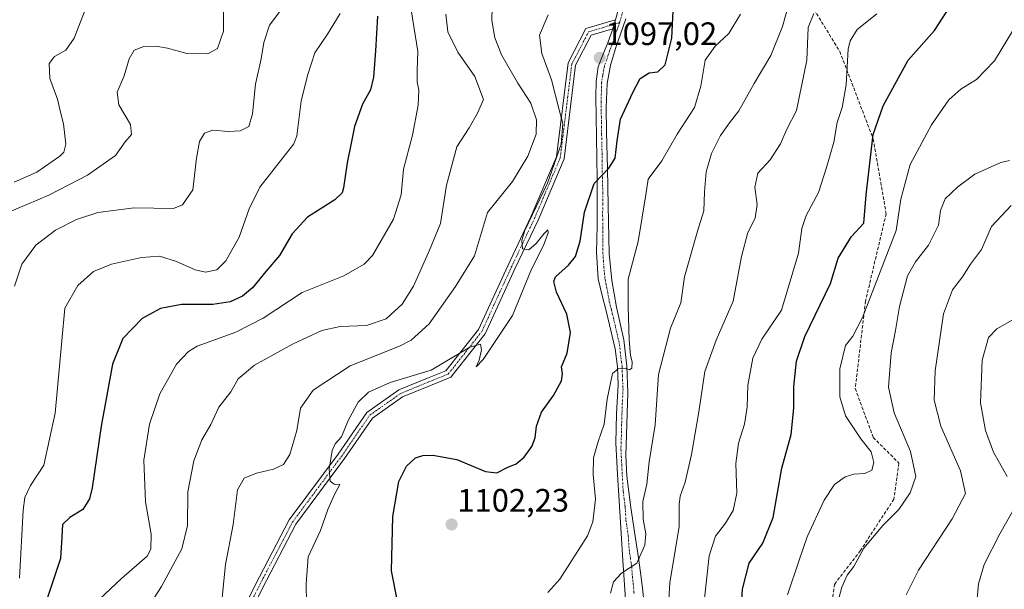
# Model space of a CAD drawing. Units: metres. Extents: x 641181 to 644632, y 4748389 to 4750773.
# Drawn here: x 642280 to 642584, y 4749022 to 4749198 of the extents above; entities that cross this region are included whole.
import ezdxf
from ezdxf.enums import TextEntityAlignment as Align

# ---------------------------------------------------------------- set-up
doc = ezdxf.new("R2010")
doc.units = ezdxf.units.M
doc.header["$MEASUREMENT"] = 0
doc.linetypes.add('TRAZO_Y_PUNTO', pattern=[1, 0.5, -0.25, 0, -0.25])
doc.linetypes.add('TRAZOSX2', pattern=[1.5, 1, -0.5])
for name, color, linetype, lineweight in [('Camino', 19, 'Continuous', 0), ('Camino Cxs', 19, 'Continuous', 0), ('Camino eje', 39, 'TRAZO_Y_PUNTO', 13), ('Carátula', 7, 'Continuous', 5), ('Curva de nivel maestra', 36, 'Continuous', 30), ('Curva de nivel normal', 36, 'Continuous', 0), ('Punto de cota en terreno', 7, 'Continuous', 0), ('Rótulo de punto de cota en terreno', 19, 'Continuous', 0), ('Senda', 19, 'TRAZOSX2', 0)]:
    doc.layers.add(name, color=color, linetype=linetype, lineweight=lineweight)
doc.styles.add('Arial', font='txt', dxfattribs={"height": 0.2})

# ---------------------------------------------------------------- blocks, each defined once
blk = doc.blocks.new('*U159')
at = {"layer": 'Curva de nivel normal', "color": 36, "linetype": 'Continuous', "lineweight": 0}
blk.add_polyline3d([(642585.46, 4749154.35, 1135), (642582.8, 4749153.72, 1135), (642574.8, 4749150.2, 1135), (642569.48, 4749146.21, 1135), (642565.61, 4749142.52, 1135), (642564.14, 4749138.95, 1135), (642563.54, 4749134.43, 1135), (642560.47, 4749128.23, 1135), (642556.46, 4749123.1, 1135), (642553.99, 4749118.76, 1135), (642551.48, 4749109.31, 1135), (642550.28, 4749101.96, 1135), (642548.99, 4749095.08, 1135), (642548.13, 4749084.46, 1135), (642549.83, 4749076.47, 1135), (642554.95, 4749064.6, 1135), (642556.51, 4749056.83, 1135), (642554.82, 4749051.79, 1135), (642551.27, 4749046.69, 1135), (642546.43, 4749041.76, 1135), (642540.48, 4749034.77, 1135), (642537.43, 4749029.11, 1135), (642535.36, 4749026.44, 1135), (642533.77, 4749022.77, 1135), (642531.41, 4749013.84, 1135)], dxfattribs=at)
blk = doc.blocks.new('*U161')
at = {"layer": 'Curva de nivel normal', "color": 36, "linetype": 'Continuous', "lineweight": 0}
blk.add_polyline3d([(642516.97, 4749020.36, 1130), (642520.57, 4749031.06, 1130), (642523.07, 4749038.22, 1130), (642528.28, 4749049.62, 1130), (642531.46, 4749054.45, 1130), (642534.8, 4749056.75, 1130), (642537.46, 4749057.61, 1130), (642540.82, 4749057.84, 1130), (642542.98, 4749058.83, 1130), (642543.6, 4749061.24, 1130), (642542.82, 4749064.46, 1130), (642539.63, 4749068.45, 1130), (642534.88, 4749075.6, 1130), (642533.16, 4749081.43, 1130), (642533.07, 4749090.1, 1130), (642534.9, 4749097.34, 1130), (642537.09, 4749100.14, 1130), (642540.13, 4749105.95, 1130), (642550.54, 4749132.76, 1130), (642551.89, 4749142.43, 1130), (642554.85, 4749153.1, 1130), (642561.36, 4749165.34, 1130), (642566.73, 4749173.07, 1130), (642570.43, 4749176.39, 1130), (642575.29, 4749179.39, 1130), (642580.79, 4749185.13, 1130), (642586.65, 4749194.76, 1130)], dxfattribs=at)
blk = doc.blocks.new('*U170')
at = {"layer": 'Curva de nivel normal', "color": 36, "linetype": 'Continuous', "lineweight": 0}
blk.add_polyline3d([(642368.68, 4749017.77, 1095), (642368.56, 4749023.77, 1095), (642369.2, 4749032.1, 1095), (642372.92, 4749040.22, 1095), (642375.2, 4749046.73, 1095), (642377.26, 4749051.36, 1095), (642378.94, 4749054.41, 1095), (642377.21, 4749054.51, 1095), (642375.89, 4749055.48, 1095), (642375.66, 4749059.12, 1095), (642376.52, 4749064.86, 1095), (642377.47, 4749067, 1095), (642379.46, 4749069.12, 1095), (642381.5, 4749074.19, 1095), (642384.62, 4749079.77, 1095), (642387.75, 4749082.94, 1095), (642394.46, 4749085.84, 1095), (642407.13, 4749089.68, 1095), (642419.02, 4749096.73, 1095), (642422.3, 4749097.68, 1095), (642422.6, 4749095.99, 1095), (642421.92, 4749092.76, 1095), (642421.01, 4749090.71, 1095), (642423.1, 4749092.93, 1095), (642432.12, 4749106.53, 1095), (642438.05, 4749120.8, 1095), (642441.77, 4749128.15, 1095), (642443.19, 4749132.1, 1095), (642443.04, 4749133, 1095), (642441.96, 4749131.89, 1095), (642439.51, 4749128.76, 1095), (642437.18, 4749126.76, 1095), (642435.3, 4749127.1, 1095), (642435.01, 4749129.81, 1095), (642435.94, 4749132.76, 1095), (642442.98, 4749147.43, 1095), (642447.14, 4749159.43, 1095), (642447.72, 4749165.76, 1095), (642446.55, 4749169.98, 1095), (642444.19, 4749179.22, 1095), (642441.17, 4749187.35, 1095), (642440.54, 4749193.02, 1095), (642443.17, 4749199.35, 1095)], dxfattribs=at)
blk = doc.blocks.new('*U173')
at = {"layer": 'Curva de nivel normal', "color": 36, "linetype": 'Continuous', "lineweight": 0}
blk.add_polyline3d([(642502.44, 4749199.52, 1105), (642498.92, 4749193.55, 1105), (642494.65, 4749189.68, 1105), (642491.55, 4749185.31, 1105), (642490.3, 4749177.26, 1105), (642488.25, 4749170.73, 1105), (642482.99, 4749162.47, 1105), (642478.2, 4749154.28, 1105), (642474, 4749148.64, 1105), (642473.24, 4749143.76, 1105), (642472.15, 4749136.86, 1105), (642470.92, 4749129.43, 1105), (642467.88, 4749117.71, 1105), (642467.84, 4749109.24, 1105), (642468.2, 4749099.03, 1105), (642468.56, 4749094.19, 1105), (642469.08, 4749092.3, 1105), (642469, 4749090.28, 1105), (642468.24, 4749089.78, 1105), (642467, 4749090.3, 1105), (642464.8, 4749090.1, 1105), (642463.02, 4749088.68, 1105), (642461.32, 4749080.76, 1105), (642460.42, 4749072.99, 1105), (642458.59, 4749067.66, 1105), (642457.11, 4749062.59, 1105), (642457.01, 4749057.5, 1105), (642457.8, 4749049.89, 1105), (642456.95, 4749042.88, 1105), (642455.32, 4749038.58, 1105), (642446.8, 4749025.2, 1105), (642443.09, 4749021.11, 1105)], dxfattribs=at)
blk = doc.blocks.new('*U185')
at = {"layer": 'Curva de nivel normal', "color": 36, "linetype": 'Continuous', "lineweight": 0}
blk.add_polyline3d([(642304.67, 4749018.96, 1080), (642311.61, 4749025.39, 1080), (642319.5, 4749032.3, 1080), (642320.64, 4749034.43, 1080), (642320.69, 4749039.06, 1080), (642318.96, 4749049.08, 1080), (642318.48, 4749061.91, 1080), (642320.18, 4749072.99, 1080), (642323.41, 4749082.43, 1080), (642328.53, 4749091.5, 1080), (642332.22, 4749095.49, 1080), (642334.96, 4749097.08, 1080), (642346.84, 4749101.43, 1080), (642355.29, 4749105.7, 1080), (642367.28, 4749113.68, 1080), (642380.13, 4749118.82, 1080), (642386.39, 4749122.36, 1080), (642389, 4749125.06, 1080), (642395.45, 4749136.26, 1080), (642397.79, 4749143.75, 1080), (642398.52, 4749151.71, 1080), (642401.38, 4749162.21, 1080), (642403.04, 4749171.43, 1080), (642403.27, 4749176.1, 1080), (642402.82, 4749178.68, 1080), (642402.82, 4749182.19, 1080), (642402.97, 4749188.02, 1080), (642400.87, 4749200.82, 1080)], dxfattribs=at)
blk = doc.blocks.new('*U196')
at = {"layer": 'Curva de nivel normal', "color": 36, "linetype": 'Continuous', "lineweight": 0}
blk.add_polyline3d([(642280.09, 4749025.48, 1070), (642281.31, 4749046.54, 1070), (642281.77, 4749050.36, 1070), (642283.54, 4749054.07, 1070), (642287.65, 4749060.35, 1070), (642291.1, 4749076.43, 1070), (642293.2, 4749098.78, 1070), (642294.12, 4749108.84, 1070), (642298.1, 4749115.81, 1070), (642302.95, 4749120.16, 1070), (642308.46, 4749122.34, 1070), (642317.8, 4749124.46, 1070), (642323.32, 4749124.82, 1070), (642328.54, 4749123.24, 1070), (642334.32, 4749120.67, 1070), (642337.5, 4749119.96, 1070), (642340.98, 4749120.66, 1070), (642343.78, 4749123.43, 1070), (642347.92, 4749130.76, 1070), (642350.96, 4749139.5, 1070), (642354.28, 4749146.12, 1070), (642361.3, 4749155.19, 1070), (642364.71, 4749159.52, 1070), (642365.69, 4749162, 1070), (642366.97, 4749172.73, 1070), (642368.97, 4749180.6, 1070), (642371.18, 4749187.55, 1070), (642375.14, 4749193.3, 1070), (642379.03, 4749199.76, 1070)], dxfattribs=at)
blk = doc.blocks.new('*U200')
at = {"layer": 'Curva de nivel normal', "color": 36, "linetype": 'Continuous', "lineweight": 0}
blk.add_polyline3d([(642479.84, 4749010.44, 1115), (642480.65, 4749024.1, 1115), (642483.52, 4749041.47, 1115), (642483.59, 4749048.26, 1115), (642483.85, 4749050.8, 1115), (642485.38, 4749055.11, 1115), (642487.36, 4749063.62, 1115), (642489.65, 4749076.87, 1115), (642491.48, 4749089.26, 1115), (642494.98, 4749098.99, 1115), (642500.18, 4749110.97, 1115), (642502.81, 4749124.73, 1115), (642504.7, 4749132.15, 1115), (642507.01, 4749136.63, 1115), (642507.58, 4749140.81, 1115), (642506.91, 4749146.1, 1115), (642507.83, 4749150.43, 1115), (642511.6, 4749154.61, 1115), (642514.8, 4749159.48, 1115), (642516.73, 4749164, 1115), (642519.72, 4749169.8, 1115), (642522.94, 4749185.31, 1115), (642523.31, 4749195.39, 1115), (642525.06, 4749199.68, 1115)], dxfattribs=at)
blk = doc.blocks.new('*U208')
at = {"layer": 'Curva de nivel normal', "color": 36, "linetype": 'Continuous', "lineweight": 0}
blk.add_polyline3d([(642491.25, 4749018.26, 1120), (642492.85, 4749032.41, 1120), (642494.76, 4749038.43, 1120), (642497.91, 4749042.43, 1120), (642500.26, 4749046.43, 1120), (642501.34, 4749051.7, 1120), (642501.05, 4749060.92, 1120), (642501.87, 4749067.17, 1120), (642503.72, 4749073.02, 1120), (642504.53, 4749078.28, 1120), (642504.79, 4749085.02, 1120), (642506.34, 4749093.43, 1120), (642509.09, 4749099.25, 1120), (642515.13, 4749108.16, 1120), (642520.36, 4749125.75, 1120), (642521.43, 4749133.42, 1120), (642522.72, 4749137.45, 1120), (642526.54, 4749144.46, 1120), (642528.96, 4749152.19, 1120), (642531.23, 4749160.03, 1120), (642532.32, 4749166.1, 1120), (642533.89, 4749170.76, 1120), (642535.12, 4749177.76, 1120), (642535.74, 4749188.76, 1120), (642536.27, 4749191.28, 1120), (642538.51, 4749194.76, 1120), (642544.49, 4749199.59, 1120)], dxfattribs=at)
blk = doc.blocks.new('*U216')
at = {"layer": 'Curva de nivel normal', "color": 36, "linetype": 'Continuous', "lineweight": 0}
blk.add_polyline3d([(642342.42, 4749017.17, 1090), (642342.96, 4749022.62, 1090), (642343.61, 4749029.77, 1090), (642346.05, 4749042.1, 1090), (642347.38, 4749052.76, 1090), (642349.46, 4749056.36, 1090), (642353.21, 4749057.94, 1090), (642358.49, 4749059.14, 1090), (642361.53, 4749060.56, 1090), (642363.46, 4749063.67, 1090), (642365.63, 4749071.05, 1090), (642366.8, 4749077.98, 1090), (642370.68, 4749083.53, 1090), (642382.13, 4749090.99, 1090), (642397.29, 4749097.13, 1090), (642400.91, 4749098.99, 1090), (642406.42, 4749103.97, 1090), (642414.62, 4749115.53, 1090), (642420.46, 4749124.91, 1090), (642424.46, 4749138.29, 1090), (642432.13, 4749147.9, 1090), (642436.93, 4749155.67, 1090), (642439.44, 4749162.5, 1090), (642439.59, 4749166.89, 1090), (642437.83, 4749172.06, 1090), (642433.78, 4749178.26, 1090), (642428.75, 4749186.97, 1090), (642426.75, 4749192.24, 1090), (642425.79, 4749197.54, 1090), (642425.96, 4749206.24, 1090)], dxfattribs=at)
blk = doc.blocks.new('*U217')
at = {"layer": 'Curva de nivel normal', "color": 36, "linetype": 'Continuous', "lineweight": 0}
blk.add_polyline3d([(642319.38, 4749015.91, 1085), (642323.89, 4749022.99, 1085), (642330.24, 4749034.58, 1085), (642331.99, 4749041.76, 1085), (642332.04, 4749052.1, 1085), (642333.88, 4749061.76, 1085), (642336.4, 4749068.14, 1085), (642339.16, 4749072.94, 1085), (642341.62, 4749078.3, 1085), (642345.28, 4749083.03, 1085), (642347.53, 4749086.98, 1085), (642352.64, 4749091.2, 1085), (642364.5, 4749097.76, 1085), (642373.37, 4749101.91, 1085), (642379.02, 4749103.15, 1085), (642387.12, 4749103.5, 1085), (642393.18, 4749105.53, 1085), (642398.16, 4749110.06, 1085), (642401.69, 4749115.62, 1085), (642406.53, 4749126.72, 1085), (642409.96, 4749134.92, 1085), (642411.8, 4749146.76, 1085), (642415.02, 4749158.63, 1085), (642418.76, 4749164.44, 1085), (642421.33, 4749169.02, 1085), (642423.26, 4749173.24, 1085), (642420.54, 4749180.3, 1085), (642415.3, 4749187.82, 1085), (642412.2, 4749194.07, 1085), (642411.66, 4749199.52, 1085)], dxfattribs=at)
blk = doc.blocks.new('*U220')
at = {"layer": 'Curva de nivel normal', "color": 36, "linetype": 'Continuous', "lineweight": 0}
for points in [[(642575.26, 4749016.96, 1145), (642575.84, 4749023.77, 1145), (642577.6, 4749029.71, 1145), (642582.48, 4749039.19, 1145), (642586.36, 4749046.06, 1145)], [(642584.72, 4749056.83, 1145), (642580.49, 4749064.43, 1145), (642578.09, 4749071.08, 1145), (642576.54, 4749079.64, 1145), (642577.01, 4749092.76, 1145), (642578.96, 4749099.76, 1145), (642581.56, 4749102.4, 1145), (642586.28, 4749105.13, 1145)]]:
    blk.add_polyline3d(points, dxfattribs=at)
blk = doc.blocks.new('*U221')
at = {"layer": 'Curva de nivel normal', "color": 36, "linetype": 'Continuous', "lineweight": 0}
blk.add_polyline3d([(642553.62, 4749020.37, 1140), (642557.36, 4749027.96, 1140), (642567.77, 4749043.78, 1140), (642571.83, 4749051.61, 1140), (642570.32, 4749058.63, 1140), (642564.31, 4749072.38, 1140), (642562.18, 4749080.42, 1140), (642562.55, 4749089.43, 1140), (642565.04, 4749107.1, 1140), (642567.85, 4749114.43, 1140), (642571, 4749118.43, 1140), (642573.46, 4749122.38, 1140), (642576.81, 4749126.88, 1140), (642579.86, 4749134.04, 1140), (642585.99, 4749140.51, 1140)], dxfattribs=at)
blk = doc.blocks.new('*U222')
at = {"layer": 'Curva de nivel normal', "color": 36, "linetype": 'Continuous', "lineweight": 0}
blk.add_polyline3d([(642462.39, 4749020.88, 1110), (642463.34, 4749024.42, 1110), (642465.8, 4749027.08, 1110), (642470.5, 4749030.17, 1110), (642473.01, 4749035.66, 1110), (642473.29, 4749039.22, 1110), (642472.42, 4749043.72, 1110), (642472.32, 4749049.15, 1110), (642473.58, 4749054.56, 1110), (642474.32, 4749061.36, 1110), (642476.15, 4749072.8, 1110), (642477.22, 4749088.36, 1110), (642480.94, 4749102.68, 1110), (642484.06, 4749110.42, 1110), (642485.18, 4749118.45, 1110), (642489.2, 4749132.62, 1110), (642491.14, 4749138.81, 1110), (642491.38, 4749144.68, 1110), (642491.94, 4749150.91, 1110), (642493.5, 4749156.58, 1110), (642496.36, 4749162.07, 1110), (642499.09, 4749165.95, 1110), (642501.99, 4749169.73, 1110), (642506.73, 4749178.1, 1110), (642511.86, 4749186.76, 1110), (642515.49, 4749195.76, 1110), (642517.47, 4749203.06, 1110)], dxfattribs=at)
blk = doc.blocks.new('*U227')
at = {"layer": 'Curva de nivel maestra', "color": 36, "linetype": 'Continuous', "lineweight": 30}
blk.add_polyline3d([(642396.74, 4749018.39, 1100), (642394.81, 4749027.79, 1100), (642395.22, 4749044.53, 1100), (642397.1, 4749055.31, 1100), (642399.46, 4749060.06, 1100), (642402.22, 4749062.6, 1100), (642404.5, 4749063.38, 1100), (642407.6, 4749063.51, 1100), (642414.96, 4749062.12, 1100), (642423.84, 4749058.46, 1100), (642427.38, 4749058.03, 1100), (642430.48, 4749059.65, 1100), (642433.26, 4749060.8, 1100), (642435.74, 4749062.8, 1100), (642438.14, 4749066.1, 1100), (642439.18, 4749068.76, 1100), (642439.54, 4749072.43, 1100), (642441.11, 4749076.69, 1100), (642444.8, 4749081.89, 1100), (642447.3, 4749086.41, 1100), (642447.6, 4749088.53, 1100), (642447.3, 4749090.76, 1100), (642449.04, 4749094.98, 1100), (642450.09, 4749101.3, 1100), (642448.94, 4749106.98, 1100), (642445.73, 4749113.76, 1100), (642444.96, 4749117.07, 1100), (642445.45, 4749118.43, 1100), (642449.42, 4749122.1, 1100), (642451.6, 4749124.79, 1100), (642453.03, 4749129.52, 1100), (642454.39, 4749138.41, 1100), (642457.36, 4749147.25, 1100), (642461.9, 4749152.05, 1100), (642463.8, 4749155.1, 1100), (642464.46, 4749160.43, 1100), (642465.43, 4749167.1, 1100), (642469.33, 4749175.36, 1100), (642471.51, 4749179.72, 1100), (642474.34, 4749181.42, 1100), (642477.02, 4749181.68, 1100), (642479.24, 4749183.94, 1100), (642481.3, 4749192.16, 1100), (642481.74, 4749200.6, 1100)], dxfattribs=at)
blk = doc.blocks.new('*U230')
at = {"layer": 'Curva de nivel maestra', "color": 36, "linetype": 'Continuous', "lineweight": 30}
blk.add_polyline3d([(642390.5, 4749198.86, 1075), (642389.91, 4749188.21, 1075), (642389.32, 4749180.04, 1075), (642388.33, 4749176.14, 1075), (642385.94, 4749171.73, 1075), (642383.4, 4749164.89, 1075), (642382.42, 4749159.74, 1075), (642381.14, 4749153.68, 1075), (642380.07, 4749145.89, 1075), (642379.69, 4749144.42, 1075), (642377.36, 4749142.27, 1075), (642368.97, 4749136.89, 1075), (642364.19, 4749131.76, 1075), (642360.35, 4749125.1, 1075), (642356.05, 4749120.1, 1075), (642351.94, 4749115.12, 1075), (642348.88, 4749112.54, 1075), (642345.13, 4749110.74, 1075), (642339.76, 4749109.91, 1075), (642330.08, 4749109.92, 1075), (642323.64, 4749108.76, 1075), (642317.92, 4749105.62, 1075), (642311.97, 4749099.49, 1075), (642308.78, 4749091.53, 1075), (642305.28, 4749072.43, 1075), (642302.55, 4749053.43, 1075), (642301.73, 4749050, 1075), (642299.7, 4749046.7, 1075), (642295.62, 4749044.19, 1075), (642293.41, 4749042.04, 1075), (642293.16, 4749038.22, 1075), (642292.76, 4749031.61, 1075), (642288.53, 4749018.93, 1075)], dxfattribs=at)
blk = doc.blocks.new('*U233')
at = {"layer": 'Curva de nivel maestra', "color": 36, "linetype": 'Continuous', "lineweight": 30}
blk.add_polyline3d([(642502.4, 4749011.51, 1125), (642503.15, 4749022.11, 1125), (642505.18, 4749030.11, 1125), (642509.39, 4749036.34, 1125), (642512.52, 4749044.18, 1125), (642515.27, 4749059.46, 1125), (642518.09, 4749069.86, 1125), (642518.97, 4749077.94, 1125), (642518.96, 4749084.6, 1125), (642519.78, 4749092.44, 1125), (642522.34, 4749100.03, 1125), (642530.26, 4749116.43, 1125), (642532.63, 4749124.24, 1125), (642536.72, 4749130.93, 1125), (642540.5, 4749135, 1125), (642541.23, 4749143.76, 1125), (642543.42, 4749162.43, 1125), (642546.53, 4749171.27, 1125), (642554.19, 4749185.37, 1125), (642562.3, 4749194.49, 1125), (642568.13, 4749203.55, 1125)], dxfattribs=at)
blk = doc.blocks.new('5PATER')
at = {"layer": 'Carátula', "linetype": 'Continuous', "lineweight": 5}
h = blk.add_hatch(color=250, dxfattribs=at)
edge = h.paths.add_edge_path()
edge.add_ellipse((0, 0.01), major_axis=(-1.33, -1.34), ratio=0.999422, start_angle=0, end_angle=360)

msp = doc.modelspace()

# ---------------------------------------------------------------- linework, layer by layer
at = {"layer": 'Camino', "color": 19, "linetype": 'Continuous', "lineweight": 0}
for points in [[(642463.89, 4749197.79, 1095.58), (642465.47, 4749203.4, 1094.81)], [(642342.8, 4749003.52, 1090.42), (642354.14, 4749025.92, 1092.3), (642363.32, 4749043.47, 1093.66), (642378.44, 4749063.77, 1095.06), (642387.28, 4749076.63, 1095.78), (642397.1, 4749083.58, 1095.85), (642405.96, 4749087.21, 1095.04), (642411.62, 4749089.47, 1095.13), (642421.65, 4749102.2, 1094.11), (642430.72, 4749121.92, 1094.2), (642437.86, 4749136.99, 1094.44), (642445.72, 4749155.46, 1094.37), (642449.3, 4749184.48, 1096.48), (642454.79, 4749195.05, 1096.19), (642463.89, 4749197.79, 1095.58)], [(642467.08, 4749198.05, 1095.37), (642465.57, 4749193.63, 1095.84), (642464.07, 4749189.22, 1096.47), (642462.41, 4749183.74, 1097.3), (642461.38, 4749178.14, 1097.4), (642461.1, 4749170.7, 1098.19), (642461.19, 4749163.23, 1098.74), (642461.45, 4749151.87, 1099.58), (642461.7, 4749140.51, 1100.92), (642462.02, 4749125.66, 1102.3), (642462.8, 4749117.37, 1103.45), (642464.2, 4749109.09, 1103.91), (642465.37, 4749104.07, 1103.86), (642466.5, 4749099.04, 1104.21), (642467.38, 4749090.89, 1105.23), (642467.78, 4749082.72, 1105.91), (642467.37, 4749069.84, 1106.46), (642467.14, 4749063.4, 1106.84), (642467.46, 4749056.99, 1107.46), (642468.68, 4749047.35, 1108.81), (642470.08, 4749037.73, 1108.94), (642470.89, 4749032.48, 1109.59), (642471.68, 4749027.23, 1110.01), (642472.29, 4749022.44, 1110.78), (642472.77, 4749017.63, 1111.4)], [(642463.89, 4749197.79, 1095.58), (642463.07, 4749195.03, 1095.96)], [(642463.89, 4749197.79, 1095.58), (642463.07, 4749195.03, 1095.96)], [(642463.07, 4749195.03, 1095.96), (642456.45, 4749193.04, 1096.68), (642451.63, 4749183.76, 1096.89), (642448.06, 4749154.84, 1095.14), (642440.05, 4749136.01, 1094.96), (642432.9, 4749120.91, 1094.58), (642423.71, 4749100.94, 1094.49), (642413.11, 4749087.48, 1095.4), (642406.86, 4749084.98, 1095.46), (642398.26, 4749081.46, 1095.91), (642389.02, 4749074.92, 1095.98), (642380.4, 4749062.38, 1095.24), (642365.36, 4749042.19, 1093.84), (642356.28, 4749024.82, 1092.5), (642344.99, 4749002.53, 1090.53)], [(642467.01, 4749018.91, 1110.88), (642466.57, 4749024.96, 1110.32), (642466.18, 4749031.01, 1109.45), (642465.66, 4749039.36, 1108.52), (642465.15, 4749047.71, 1107.76), (642464.59, 4749057.47, 1107.23), (642464.07, 4749067.23, 1106.37), (642464.29, 4749076.19, 1105.39), (642464.71, 4749085.15, 1104.99), (642464.54, 4749090.7, 1104.71), (642463.81, 4749096.23, 1104.23), (642462.53, 4749101.92, 1103.83), (642461.19, 4749107.55, 1103.52), (642459.82, 4749112.68, 1103.06), (642458.63, 4749117.86, 1102.59), (642458.09, 4749126, 1101.7), (642458.24, 4749134.18, 1101.11), (642458.28, 4749141.44, 1100.51), (642458.31, 4749148.7, 1099.85), (642458.12, 4749161.44, 1098.68), (642457.86, 4749174.18, 1097.82), (642457.93, 4749178.74, 1097.49), (642458.63, 4749183.26, 1097.12), (642460.09, 4749187.17, 1096.85), (642461.7, 4749191.01, 1096.48), (642463.07, 4749195.03, 1095.96)]]:
    msp.add_polyline3d(points, dxfattribs=at)
at = {"layer": 'Camino Cxs', "color": 19, "linetype": 'Continuous', "lineweight": 0}
for points in [[(642467.01, 4749018.91, 1110.88), (642466.57, 4749024.96, 1110.32), (642466.18, 4749031.01, 1109.45), (642465.66, 4749039.36, 1108.52), (642465.15, 4749047.71, 1107.76), (642464.59, 4749057.47, 1107.23), (642464.07, 4749067.23, 1106.37), (642464.29, 4749076.19, 1105.39), (642464.71, 4749085.15, 1104.99), (642464.54, 4749090.7, 1104.71), (642463.81, 4749096.23, 1104.23), (642462.53, 4749101.92, 1103.83), (642461.19, 4749107.55, 1103.52), (642459.82, 4749112.68, 1103.06), (642458.63, 4749117.86, 1102.59), (642458.09, 4749126, 1101.7), (642458.24, 4749134.18, 1101.11), (642458.28, 4749141.44, 1100.51), (642458.31, 4749148.7, 1099.85), (642458.12, 4749161.44, 1098.68), (642457.86, 4749174.18, 1097.82), (642457.93, 4749178.74, 1097.49), (642458.63, 4749183.26, 1097.12), (642460.09, 4749187.17, 1096.85), (642461.7, 4749191.01, 1096.48), (642463.07, 4749195.03, 1095.96), (642463.89, 4749197.79, 1095.58), (642465.47, 4749203.4, 1094.81)], [(642342.8, 4749003.52, 1090.42), (642354.14, 4749025.92, 1092.3), (642363.32, 4749043.47, 1093.66), (642378.44, 4749063.77, 1095.06), (642387.28, 4749076.63, 1095.78), (642397.1, 4749083.58, 1095.85), (642405.96, 4749087.21, 1095.04), (642411.62, 4749089.47, 1095.13), (642421.65, 4749102.2, 1094.11), (642430.72, 4749121.92, 1094.2), (642437.86, 4749136.99, 1094.44), (642445.72, 4749155.46, 1094.37), (642449.3, 4749184.48, 1096.48), (642454.79, 4749195.05, 1096.19), (642463.89, 4749197.79, 1095.58), (642463.07, 4749195.03, 1095.96), (642463.07, 4749195.03, 1095.96), (642456.45, 4749193.04, 1096.68), (642451.63, 4749183.76, 1096.89), (642448.06, 4749154.84, 1095.14), (642440.05, 4749136.01, 1094.96), (642432.9, 4749120.91, 1094.58), (642423.71, 4749100.94, 1094.49), (642413.11, 4749087.48, 1095.4), (642406.86, 4749084.98, 1095.46), (642398.26, 4749081.46, 1095.91), (642389.02, 4749074.92, 1095.98), (642380.4, 4749062.38, 1095.24), (642365.36, 4749042.19, 1093.84), (642356.28, 4749024.82, 1092.5), (642344.99, 4749002.53, 1090.53)], [(642467.08, 4749198.05, 1095.37), (642465.57, 4749193.63, 1095.84), (642464.07, 4749189.22, 1096.47), (642462.41, 4749183.74, 1097.3), (642461.38, 4749178.14, 1097.4), (642461.1, 4749170.7, 1098.19), (642461.19, 4749163.23, 1098.74), (642461.45, 4749151.87, 1099.58), (642461.7, 4749140.51, 1100.92), (642462.02, 4749125.66, 1102.3), (642462.8, 4749117.37, 1103.45), (642464.2, 4749109.09, 1103.91), (642465.37, 4749104.07, 1103.86), (642466.5, 4749099.04, 1104.21), (642467.38, 4749090.89, 1105.23), (642467.78, 4749082.72, 1105.91), (642467.37, 4749069.84, 1106.46), (642467.14, 4749063.4, 1106.84), (642467.46, 4749056.99, 1107.46), (642468.68, 4749047.35, 1108.81), (642470.08, 4749037.73, 1108.94), (642470.89, 4749032.48, 1109.59), (642471.68, 4749027.23, 1110.01), (642472.29, 4749022.44, 1110.78), (642472.77, 4749017.63, 1111.4)]]:
    msp.add_polyline3d(points, dxfattribs=at)
at = {"layer": 'Camino eje', "color": 39, "linetype": 'TRAZO_Y_PUNTO', "lineweight": 13}
for points in [[(642466.6, 4749201.81, 1095.01), (642465.21, 4749196.93, 1095.57)], [(642343.89, 4749003.02, 1090.48), (642355.21, 4749025.37, 1092.41), (642364.34, 4749042.83, 1093.76), (642379.42, 4749063.08, 1095.18), (642388.15, 4749075.78, 1095.9), (642397.68, 4749082.52, 1095.89), (642406.41, 4749086.09, 1095.25), (642412.36, 4749088.48, 1095.4), (642422.68, 4749101.57, 1094.33), (642431.81, 4749121.42, 1094.54), (642438.95, 4749136.5, 1094.73), (642446.89, 4749155.15, 1094.98), (642450.46, 4749184.12, 1096.69), (642455.62, 4749194.04, 1096.46), (642465.21, 4749196.93, 1095.57)], [(642465.21, 4749196.93, 1095.57), (642463.64, 4749192.32, 1096.19), (642462.89, 4749190.12, 1096.46), (642462.08, 4749188.2, 1096.69), (642461.25, 4749185.46, 1096.96), (642460.52, 4749183.5, 1097.12), (642460.01, 4749180.7, 1097.29), (642459.66, 4749178.44, 1097.44), (642459.62, 4749176.16, 1097.63), (642459.48, 4749172.44, 1098), (642459.61, 4749166.07, 1098.66), (642459.66, 4749162.34, 1098.76), (642459.79, 4749156.66, 1098.82), (642459.88, 4749150.29, 1099.71), (642460.01, 4749144.61, 1100.26), (642459.99, 4749140.98, 1100.67), (642459.97, 4749137.35, 1101.09), (642460.05, 4749133.63, 1101.33), (642459.98, 4749129.54, 1101.55), (642460.06, 4749125.83, 1101.91), (642460.33, 4749121.76, 1102.4), (642460.72, 4749117.62, 1102.87), (642461.31, 4749115.03, 1103.11), (642462.01, 4749110.89, 1103.5), (642462.7, 4749108.32, 1103.72), (642463.28, 4749105.81, 1103.8), (642463.95, 4749103, 1103.84), (642465.16, 4749097.64, 1104.22), (642465.6, 4749093.56, 1104.62), (642465.96, 4749090.8, 1104.83), (642466.05, 4749088.02, 1105.01), (642466.25, 4749083.94, 1105.21), (642466.04, 4749079.46, 1105.51), (642465.83, 4749073.02, 1105.85), (642465.72, 4749068.54, 1106.24), (642465.61, 4749065.32, 1106.57), (642465.87, 4749060.44, 1106.95), (642466.03, 4749057.23, 1107.16), (642466.31, 4749052.35, 1107.57), (642466.92, 4749047.53, 1108.3), (642467.17, 4749043.36, 1108.58), (642467.87, 4749038.55, 1108.87), (642468.13, 4749034.37, 1109.29), (642468.54, 4749031.75, 1109.56), (642468.93, 4749029.12, 1109.8), (642469.13, 4749026.1, 1110.09), (642469.43, 4749023.7, 1110.32), (642469.65, 4749020.68, 1110.57)]]:
    msp.add_polyline3d(points, dxfattribs=at)
at = {"layer": 'Curva de nivel normal', "color": 36, "linetype": 'Continuous', "lineweight": 0}
for points in [[(642272.13, 4749136.44, 1060), (642289.13, 4749143.68, 1060), (642301.15, 4749149.81, 1060), (642309.77, 4749155.95, 1060), (642312.72, 4749160.1, 1060), (642314.72, 4749162.43, 1060), (642314.34, 4749165.43, 1060), (642310.72, 4749171.52, 1060), (642310.21, 4749175.46, 1060), (642312.46, 4749180.52, 1060), (642314, 4749185.79, 1060), (642315.49, 4749188.41, 1060), (642318.51, 4749189.51, 1060), (642322.2, 4749189.67, 1060), (642325.76, 4749189.04, 1060), (642331.78, 4749187.38, 1060), (642338.21, 4749187.32, 1060), (642341.21, 4749188.94, 1060), (642343.07, 4749194.31, 1060), (642343.02, 4749200.49, 1060)], [(642278.46, 4749147.72, 1055), (642285.44, 4749150.78, 1055), (642292.62, 4749155.73, 1055), (642293.81, 4749156.93, 1055), (642294.42, 4749159.43, 1055), (642293.7, 4749165.67, 1055), (642292.72, 4749169.71, 1055), (642291.83, 4749173.3, 1055), (642289.52, 4749179.68, 1055), (642289.3, 4749184.29, 1055), (642290.91, 4749186.49, 1055), (642294.38, 4749188.43, 1055), (642297.04, 4749192.1, 1055), (642300.37, 4749200.89, 1055)], [(642278.56, 4749115.6, 1065), (642280.84, 4749122.43, 1065), (642285.17, 4749128.2, 1065), (642291.22, 4749132.86, 1065), (642297.7, 4749136.16, 1065), (642304.27, 4749138.29, 1065), (642315.46, 4749139.74, 1065), (642327.67, 4749139.56, 1065), (642330.41, 4749140.67, 1065), (642333.54, 4749145.37, 1065), (642334.73, 4749155.1, 1065), (642335.66, 4749160.21, 1065), (642337.2, 4749162.81, 1065), (642339.8, 4749163.72, 1065), (642344.62, 4749163.37, 1065), (642348.14, 4749163.56, 1065), (642350.89, 4749164.86, 1065), (642352.03, 4749168.76, 1065), (642352.92, 4749177.92, 1065), (642354.71, 4749185.76, 1065), (642355.47, 4749190.76, 1065), (642357.21, 4749196.1, 1065), (642360.73, 4749200.76, 1065)]]:
    msp.add_polyline3d(points, dxfattribs=at)
at = {"layer": 'Senda', "color": 19, "linetype": 'TRAZOSX2', "lineweight": 0}
msp.add_polyline3d([(642522.81, 4749433.36, 1095.71), (642528.35, 4749409.44, 1099.63), (642537.08, 4749374.52, 1104.62), (642562.48, 4749314.99, 1112.64), (642574.38, 4749285.62, 1115.09), (642573.59, 4749265.77, 1115.49), (642557.71, 4749253.87, 1113.36), (642532.31, 4749225.29, 1110.66), (642524.38, 4749202.27, 1113.74), (642533.11, 4749187.99, 1118.91), (642543.43, 4749161, 1124.68), (642547.4, 4749137.98, 1127.3), (642541.05, 4749110.99, 1129.28), (642537.87, 4749084, 1131.28), (642543.43, 4749068.92, 1130.94), (642551.36, 4749060.99, 1132.67), (642549.78, 4749049.87, 1133.78), (642539.46, 4749034, 1134.86), (642531.52, 4749023.68, 1133.95), (642529.14, 4749007.8, 1134.42), (642526.76, 4748959.39, 1135.78), (642530.73, 4748921.28, 1135.57), (642520.41, 4748907.79, 1132.48), (642505.58, 4748903.7, 1130.99)], dxfattribs=at)

# ---------------------------------------------------------------- block references
at = {"layer": 'Curva de nivel maestra', "color": 36, "linetype": 'Continuous', "lineweight": 30}
for name in ['*U233', '*U230', '*U227']:
    msp.add_blockref(name, (0, 0), dxfattribs=at)
at = {"layer": 'Curva de nivel normal', "color": 36, "linetype": 'Continuous', "lineweight": 0}
for name in ['*U170', '*U173', '*U200', '*U208', '*U161', '*U159', '*U221', '*U220', '*U222', '*U217', '*U216', '*U196', '*U185']:
    msp.add_blockref(name, (0, 0), dxfattribs=at)
at = {"layer": 'Punto de cota en terreno', "linetype": 'Continuous', "lineweight": 0}
for p in [(642459.08, 4749186.04, 1097.02), (642413.4, 4749042.08, 1102.23)]:
    msp.add_blockref('5PATER', p, dxfattribs=at)

# ---------------------------------------------------------------- texts
at = {"layer": 'Rótulo de punto de cota en terreno', "color": 19, "linetype": 'Continuous', "lineweight": 0, "style": 'Arial'}
for s, p in [('1097,02', (642460.84, 4749187.8)), ('1102,23', (642415.16, 4749043.84))]:
    msp.add_text(s, height=7, dxfattribs=at).set_placement(p, align=Align.BOTTOM_LEFT)

doc.saveas('drawing.dxf')
